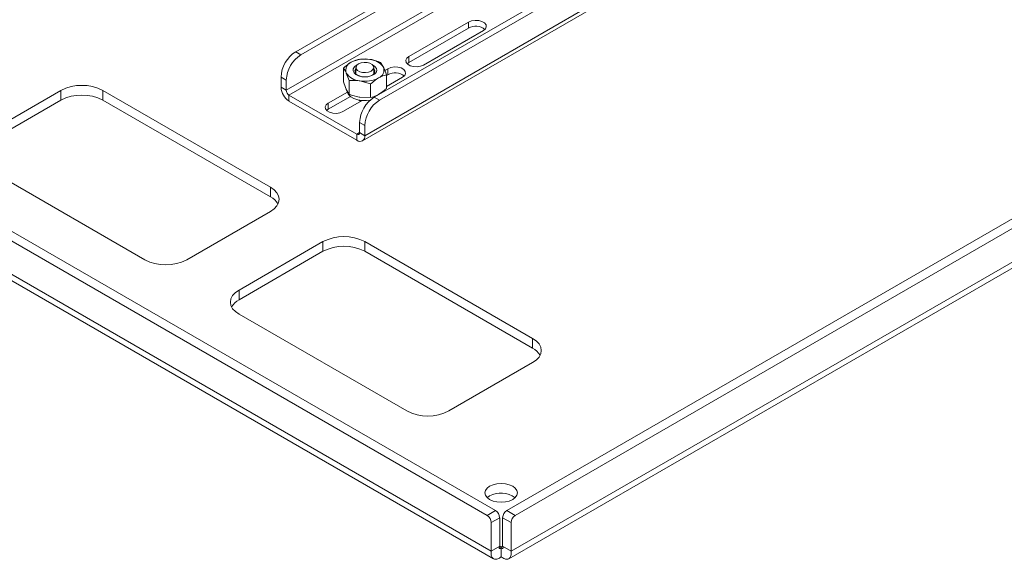
# Paper-space layout 'Sheet1(2)' of a CAD drawing. Units: millimetres. Extents: x 57 to 3436, y 140 to 1938.
# Drawn here: x 2888 to 3220, y 1398 to 1580 of the extents above; entities that cross this region are included whole.
import ezdxf

# ---------------------------------------------------------------- set-up
doc = ezdxf.new("R2010")
doc.units = ezdxf.units.MM

psp = doc.layouts.new('Sheet1(2)')

# ---------------------------------------------------------------- linework, layer by layer
at = {"color": 7, "linetype": 'Continuous', "lineweight": 15}
for p, q in [((2524.45, 1713.78), (3045.3, 1413.1)), ((2527.28, 1715.41), (3048.13, 1414.73)), ((3046.71, 1401.01), (2523.04, 1703.32)), ((2524.85, 1700.18), (3047.47, 1398.48)), ((3051.95, 1414.73), (3431.38, 1633.77)), ((3054.78, 1413.1), (3434.21, 1632.14)), ((3435.62, 1621.68), (3053.37, 1401.01)), ((3052.61, 1398.48), (3433.81, 1618.54)), ((3055.34, 1601.44), (2977.56, 1556.54)), ((2980.74, 1569.56), (3039.92, 1603.72)), ((2982.51, 1568.54), (3041.69, 1602.7)), ((2978.48, 1554.95), (3056.26, 1599.85)), ((3066.44, 1588.42), (3007.26, 1554.25)), ((3003.29, 1539.49), (3081.07, 1584.39)), ((3081.86, 1586.13), (3004.08, 1541.23)), ((3068.21, 1587.4), (3009.03, 1553.23)), ((3018.93, 1567.93), (3039.08, 1579.56)), ((3018.93, 1565.88), (3039.08, 1577.52)), ((3039.08, 1579.56), (3039.08, 1577.52)), ((3044.03, 1576.7), (3023.88, 1565.07)), ((2982.51, 1568.54), (2980.74, 1569.56)), ((3018.93, 1567.93), (3018.93, 1565.88)), ((3001.08, 1564.25), (3001.08, 1562.09)), ((3002.14, 1567.07), (3005.76, 1566.98)), ((3007.08, 1562.09), (3007.08, 1564.25)), ((3009.39, 1565.94), (3010.36, 1564.33)), ((3018.38, 1565.48), (3018.93, 1565.88)), ((2977.56, 1559.97), (2975.79, 1560.99)), ((2975.79, 1557.56), (2975.79, 1560.99)), ((2996.83, 1559.4), (2996.83, 1564)), ((2998.77, 1559.82), (2997.8, 1562.38)), ((3010.78, 1563.22), (3011.86, 1563.84)), ((3011.33, 1561.5), (3011.86, 1561.8)), ((3011.33, 1557.16), (3011.33, 1561.76)), ((3016.81, 1560.99), (3011.33, 1557.82)), ((3011.86, 1563.84), (3011.86, 1561.8)), ((2977.56, 1556.54), (2975.79, 1557.56)), ((2977.56, 1556.54), (2977.56, 1559.97)), ((2998.77, 1555.21), (2998.77, 1559.82)), ((3006.02, 1558.7), (3002.4, 1559.73)), ((3006.02, 1554.09), (3006.02, 1558.7)), ((2901.55, 1556.5), (2873.26, 1540.17)), ((2901.55, 1553.23), (2901.55, 1556.5)), ((2972.26, 1523.84), (2915.69, 1556.5)), ((2915.69, 1553.23), (2915.69, 1556.5)), ((2978.48, 1554.95), (3001.39, 1541.72)), ((2978.48, 1554.95), (2978.48, 1552.9)), ((2991.7, 1552.21), (2998.16, 1555.94)), ((2991.7, 1550.17), (2999.19, 1554.49)), ((2998.77, 1555.21), (2997.8, 1556.83)), ((3007.26, 1554.25), (3009.03, 1553.23)), ((3009.96, 1555.81), (3010.02, 1556.03)), ((2873.26, 1536.9), (2901.55, 1553.23)), ((2915.69, 1553.23), (2972.26, 1520.57)), ((2978.48, 1552.9), (3001.39, 1539.68)), ((2991.7, 1552.21), (2991.7, 1550.17)), ((3003.11, 1553.08), (2996.65, 1549.35)), ((3006.02, 1554.09), (3002.4, 1554.18)), ((2991.16, 1549.76), (2991.7, 1550.17)), ((3002.31, 1545.68), (3004.08, 1544.66)), ((3002.31, 1545.68), (3002.31, 1542.25)), ((3004.08, 1544.66), (3004.08, 1541.23)), ((3001.39, 1541.72), (3001.39, 1539.68)), ((3002.31, 1542.25), (3004.08, 1541.23)), ((2873.26, 1532), (2929.83, 1499.35)), ((2972.26, 1520.57), (2972.26, 1523.84)), ((2943.97, 1499.35), (2972.26, 1515.68)), ((2989.94, 1505.47), (2961.65, 1489.14)), ((2989.94, 1502.2), (2989.94, 1505.47)), ((3060.65, 1472.81), (3004.08, 1505.47)), ((3004.08, 1502.2), (3004.08, 1505.47)), ((2961.65, 1485.88), (2989.94, 1502.2)), ((3004.08, 1502.2), (3060.65, 1469.55)), ((2961.65, 1485.88), (2961.65, 1489.14)), ((2961.65, 1480.98), (3018.22, 1448.32)), ((3060.65, 1469.55), (3060.65, 1472.81)), ((3032.36, 1448.32), (3060.65, 1464.65)), ((3046.15, 1419.67), (3045.32, 1419.05)), ((3045.3, 1413.1), (3048.13, 1414.73)), ((3051.95, 1414.73), (3054.78, 1413.1)), ((3049.54, 1412.28), (3046.71, 1410.65)), ((3049.54, 1402.65), (3049.54, 1412.28)), ((3053.37, 1410.65), (3050.54, 1412.28)), ((3050.54, 1402.65), (3050.54, 1412.28)), ((3046.71, 1401.01), (3046.71, 1410.65)), ((3053.37, 1401.01), (3053.37, 1410.65)), ((3046.71, 1401.01), (3049.54, 1402.65)), ((3050.04, 1402.36), (3050.04, 1399.09)), ((3053.37, 1401.01), (3050.54, 1402.65))]:
    psp.add_line(p, q, dxfattribs=at)
at = {"color": 8, "linetype": 'Continuous', "lineweight": 15}
for p, q in [((3002.31, 1542.25), (3001.39, 1541.72)), ((3050.04, 1402.36), (3049.54, 1402.65)), ((3050.54, 1402.65), (3050.04, 1402.36))]:
    psp.add_line(p, q, dxfattribs=at)
at = {"color": 7, "linetype": 'Continuous', "lineweight": 15, "flags": 128}
for points in [[(3039.08, 1579.56), (3040.08, 1579.96), (3041.25, 1580.14), (3042.46, 1580.08), (3043.56, 1579.79), (3044.42, 1579.29), (3044.94, 1578.65), (3045.04, 1577.95), (3044.73, 1577.28), (3044.03, 1576.7)], [(3023.88, 1565.07), (3022.88, 1564.67), (3021.71, 1564.48), (3020.5, 1564.55), (3019.39, 1564.84), (3018.54, 1565.34), (3018.02, 1565.97), (3017.92, 1566.67), (3018.23, 1567.35), (3018.93, 1567.93)], [(3001.46, 1565.1), (3001.25, 1564.99), (3000.54, 1564.43), (3000.15, 1563.78), (3000.1, 1563.1), (3000.41, 1562.43), (3001.05, 1561.85), (3001.95, 1561.4), (3003.04, 1561.12), (3004.23, 1561.05), (3005.4, 1561.18), (3006.45, 1561.5), (3007.3, 1561.98), (3007.85, 1562.59), (3008.08, 1563.27), (3007.94, 1563.95), (3007.46, 1564.58), (3006.69, 1565.1)], [(3006.2, 1563.03), (3005.35, 1562.68), (3004.34, 1562.53), (3003.3, 1562.58), (3002.36, 1562.83), (3001.62, 1563.26), (3001.18, 1563.81), (3001.09, 1564.4), (3001.36, 1564.99), (3001.96, 1565.48), (3002.81, 1565.82), (3003.82, 1565.98), (3004.85, 1565.93), (3005.8, 1565.67), (3006.54, 1565.25), (3006.98, 1564.7), (3007.07, 1564.1), (3006.8, 1563.52), (3006.2, 1563.03)], [(3011.86, 1563.84), (3012.85, 1564.25), (3014.03, 1564.43), (3015.24, 1564.37), (3016.34, 1564.07), (3017.2, 1563.57), (3017.71, 1562.94), (3017.82, 1562.24), (3017.5, 1561.56), (3016.81, 1560.99)], [(3007.08, 1563.94), (3007.25, 1563.73), (3007.48, 1563.09), (3007.34, 1562.45), (3006.85, 1561.87), (3006.05, 1561.41), (3005.05, 1561.13), (3003.94, 1561.05), (3002.84, 1561.18), (3001.88, 1561.51), (3001.16, 1562.01), (3000.75, 1562.61), (3000.7, 1563.25), (3001.02, 1563.87), (3001.08, 1563.94)], [(2998.08, 1556.35), (2998.15, 1555.95), (2998.57, 1555.12), (2999.34, 1554.37), (3000.4, 1553.76), (3001.7, 1553.32), (3003.14, 1553.08), (3004.64, 1553.05), (3005.83, 1553.18)], [(2996.65, 1549.35), (2995.66, 1548.95), (2994.48, 1548.77), (2993.27, 1548.83), (2992.17, 1549.13), (2991.31, 1549.62), (2990.8, 1550.26), (2990.69, 1550.96), (2991.01, 1551.64), (2991.7, 1552.21)], [(3001.89, 1553.27), (3002.36, 1553.04), (3002.78, 1552.89)], [(2972.26, 1515.68), (2973.5, 1516.55), (2974.43, 1517.55), (2974.99, 1518.63), (2975.19, 1519.76), (2974.99, 1520.88), (2974.43, 1521.97), (2973.5, 1522.96), (2972.26, 1523.84)], [(2961.65, 1489.14), (2960.41, 1488.27), (2959.48, 1487.27), (2958.91, 1486.19), (2958.72, 1485.06), (2958.91, 1483.93), (2959.48, 1482.85), (2960.41, 1481.85), (2961.65, 1480.98)], [(3060.65, 1464.65), (3061.89, 1465.52), (3062.81, 1466.52), (3063.38, 1467.61), (3063.58, 1468.73), (3063.38, 1469.86), (3062.81, 1470.94), (3061.89, 1471.94), (3060.65, 1472.81)], [(3046.15, 1422.93), (3045.28, 1422.27), (3044.73, 1421.51), (3044.54, 1420.69), (3044.73, 1419.86), (3045.28, 1419.1), (3046.15, 1418.44), (3047.29, 1417.94), (3048.62, 1417.62), (3050.04, 1417.51), (3051.46, 1417.62), (3052.79, 1417.94), (3053.93, 1418.44), (3054.8, 1419.1), (3055.35, 1419.86), (3055.54, 1420.69), (3055.35, 1421.51), (3054.8, 1422.27), (3053.93, 1422.93), (3052.79, 1423.44), (3051.46, 1423.75), (3050.04, 1423.86), (3048.62, 1423.75), (3047.29, 1423.44), (3046.15, 1422.93)]]:
    psp.add_lwpolyline(points, dxfattribs=at)
at = {"color": 7, "linetype": 'Continuous', "lineweight": 15}
for centre, radius, start, end in [((3041.53, 1573.3), 4.88, 51.3665, 120.1407), ((2986.54, 1560.5), 10.76, 122.6055, 177.3945), ((2988.31, 1559.48), 10.76, 122.6055, 177.3945), ((3000.49, 1563.34), 2.86, 110.7421, 199.461), ((3004.07, 1557.15), 9.98, 80.2289, 117.3572), ((3005.4, 1561.06), 5.93, 33.4389, 86.5665), ((3007.66, 1563.37), 2.86, 290.7421, 19.461), ((3002.75, 1565.65), 5.93, 213.4389, 266.5665), ((3014.31, 1557.58), 4.88, 51.3665, 120.1407), ((2908.62, 1542.85), 15.37, 62.6097, 117.3903), ((2981.63, 1557.82), 5.84, 182.6055, 237.3945), ((3004.09, 1569.56), 9.98, 260.2289, 297.3572), ((2908.62, 1539.58), 15.37, 62.6097, 117.3903), ((2979.56, 1556.63), 2, 182.6055, 237.3945), ((3013.06, 1545.19), 10.76, 122.6055, 177.3945), ((3014.82, 1544.17), 10.76, 122.6055, 177.3945), ((3001.75, 1542.16), 0.568, 230.7967, 9.214), ((3002.44, 1540.96), 1.66, 230.7967, 9.214), ((2969.44, 1515.15), 6.11, 29.1117, 62.5369), ((2997.01, 1491.82), 15.37, 62.6097, 117.3903), ((2997.01, 1488.56), 15.37, 62.6097, 117.3903), ((2936.9, 1512.99), 15.37, 242.6097, 297.3903), ((2964.47, 1480.45), 6.11, 117.4631, 150.8883), ((3057.83, 1464.13), 6.11, 29.1117, 62.5369), ((3025.29, 1461.97), 15.37, 242.6097, 297.3903), ((3049.98, 1412.63), 8.01, 53.3311, 118.5329), ((3046.47, 1412.14), 3.07, 2.6055, 57.3945), ((3053.61, 1412.14), 3.07, 122.6055, 177.3945), ((3043.64, 1410.51), 3.07, 2.6055, 57.3945), ((3056.44, 1410.51), 3.07, 122.6055, 177.3945)]:
    psp.add_arc(centre, radius, start, end, dxfattribs=at)
for points, knots in [([(2999.48, 1566.01), (2999.24, 1565.86), (2998.34, 1565.32), (2997.47, 1564.56), (2996.83, 1564)], [0, 0, 0, 0, 0.268634, 1, 1, 1, 1]), ([(3002.14, 1567.07), (3001.91, 1567.01), (3001.05, 1566.79), (3000.15, 1566.34), (2999.48, 1566.01)], [0, 0, 0, 0, 0.257551, 1, 1, 1, 1]), ([(3005.76, 1566.98), (3005.85, 1566.97), (3007.07, 1566.77), (3008.27, 1566.34), (3009.39, 1565.94)], [0, 0, 0, 0, 0.0702148, 1, 1, 1, 1]), ([(3010.36, 1564.33), (3010.38, 1564.28), (3010.71, 1563.56), (3011.03, 1562.63), (3011.33, 1561.76)], [0, 0, 0, 0, 0.070215, 1, 1, 1, 1]), ([(2997.8, 1562.38), (2997.78, 1562.43), (2997.45, 1563.13), (2997.13, 1563.58), (2996.83, 1564)], [0, 0, 0, 0, 0.070215, 1, 1, 1, 1]), ([(3011.33, 1561.76), (3011.1, 1561.7), (3010.24, 1561.48), (3009.34, 1561.03), (3008.67, 1560.7)], [0, 0, 0, 0, 0.257551, 1, 1, 1, 1]), ([(2997.8, 1556.83), (2997.78, 1556.88), (2997.45, 1557.6), (2997.13, 1558.53), (2996.83, 1559.4)], [0, 0, 0, 0, 0.070215, 1, 1, 1, 1]), ([(3002.4, 1559.73), (3002.31, 1559.74), (3001.09, 1559.93), (2999.89, 1559.87), (2998.77, 1559.82)], [0, 0, 0, 0, 0.0702148, 1, 1, 1, 1]), ([(3008.67, 1560.7), (3008.43, 1560.56), (3007.53, 1560.01), (3006.66, 1559.25), (3006.02, 1558.7)], [0, 0, 0, 0, 0.268634, 1, 1, 1, 1]), ([(3002.4, 1554.18), (3002.31, 1554.19), (3001.09, 1554.39), (2999.89, 1554.82), (2998.77, 1555.21)], [0, 0, 0, 0, 0.0702148, 1, 1, 1, 1]), ([(3008.67, 1555.15), (3008.43, 1555.02), (3007.53, 1554.52), (3006.66, 1554.27), (3006.02, 1554.09)], [0, 0, 0, 0, 0.268634, 1, 1, 1, 1]), ([(3011.33, 1557.16), (3011.1, 1556.96), (3010.24, 1556.18), (3009.34, 1555.59), (3008.67, 1555.15)], [0, 0, 0, 0, 0.257551, 1, 1, 1, 1]), ([(3049.54, 1402.65), (3049.48, 1402.49), (3049.35, 1402.16), (3049.42, 1401.92), (3049.64, 1401.92), (3049.87, 1402.13), (3050.01, 1402.32), (3050.04, 1402.36)], [0, 0, 0, 0, 0.2341294, 0.4682588, 0.702294, 0.9363291, 1, 1, 1, 1]), ([(3050.04, 1402.36), (3050.15, 1402.22), (3050.36, 1401.96), (3050.61, 1401.89), (3050.72, 1402.08), (3050.66, 1402.39), (3050.56, 1402.6), (3050.54, 1402.65)], [0, 0, 0, 0, 0.234129, 0.468259, 0.702294, 0.936329, 1, 1, 1, 1]), ([(3046.71, 1401.01), (3046.68, 1400.53), (3046.63, 1399.54), (3047.14, 1398.58), (3048.04, 1398.2), (3049.08, 1398.42), (3049.77, 1398.9), (3050.04, 1399.09)], [0, 0, 0, 0, 0.208318, 0.425516, 0.642715, 0.859913, 1, 1, 1, 1]), ([(3050.04, 1399.09), (3050.44, 1398.83), (3051.27, 1398.28), (3052.36, 1398.25), (3053.14, 1398.83), (3053.47, 1399.84), (3053.4, 1400.68), (3053.37, 1401.01)], [0, 0, 0, 0, 0.2083185, 0.4255159, 0.6427147, 0.8599135, 1, 1, 1, 1])]:
    psp.add_open_spline(points, degree=3, knots=knots, dxfattribs=at)

doc.saveas('drawing.dxf')
